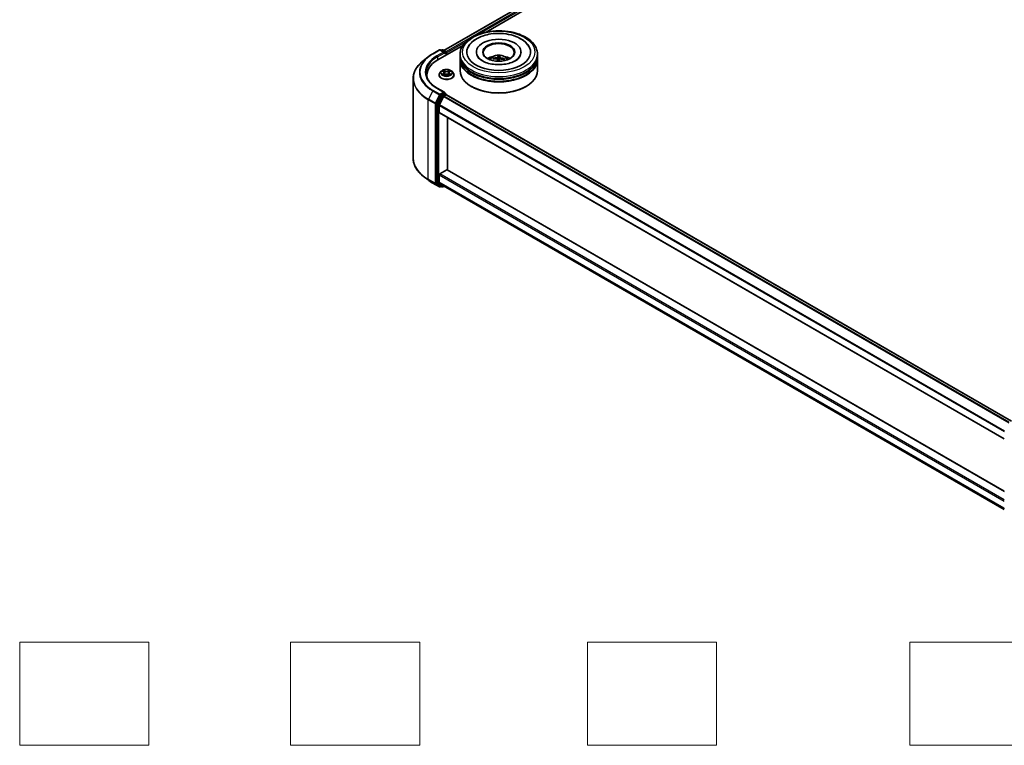
# Model space of a CAD drawing. Units: millimetres. Extents: x 0 to 9248, y 0 to 1967.
# Drawn here: x 157 to 348, y 272 to 413 of the extents above; entities that cross this region are included whole.
import ezdxf

# ---------------------------------------------------------------- set-up
doc = ezdxf.new("R2010")
doc.units = ezdxf.units.MM
for name, color, linetype, lineweight in [('Sketch Geometry (ISO)', 7, 'Continuous', 18), ('Visible (ISO)', 7, 'Continuous', 35), ('Visible Narrow (ISO)', 7, 'Continuous', 25)]:
    doc.layers.add(name, color=color, linetype=linetype, lineweight=lineweight)

msp = doc.modelspace()

# ---------------------------------------------------------------- linework, layer by layer
at = {"layer": 'Sketch Geometry (ISO)'}
for p, q in [((157.3502, 272.0468), (157.3502, 292.0468)), ((157.3502, 292.0468), (182.3502, 292.0468)), ((182.3502, 292.0468), (182.3502, 272.0468)), ((209.8502, 272.0468), (209.8502, 292.0468)), ((209.8502, 292.0468), (234.8502, 292.0468)), ((234.8502, 292.0468), (234.8502, 272.0468)), ((267.3502, 272.0468), (267.3502, 292.0468)), ((267.3502, 292.0468), (292.3502, 292.0468)), ((292.3502, 292.0468), (292.3502, 272.0468)), ((329.8502, 292.0468), (354.8502, 292.0468)), ((329.8502, 272.0468), (329.8502, 292.0468)), ((182.3502, 272.0468), (157.3502, 272.0468)), ((234.8502, 272.0468), (209.8502, 272.0468)), ((292.3502, 272.0468), (267.3502, 272.0468)), ((354.8502, 272.0468), (329.8502, 272.0468))]:
    msp.add_line(p, q, dxfattribs=at)
at = {"layer": 'Visible (ISO)'}
for p, q in [((239.5356, 406.7102), (373.8462, 484.2545)), ((247.702, 410.2886), (374.4971, 483.4938)), ((237.3746, 406.0749), (238.6828, 406.8302)), ((238.3899, 404.9123), (243.1874, 407.6821)), ((239.6359, 406.3665), (238.8328, 406.8302)), ((239.1781, 406.83), (239.0056, 406.7304)), ((239.3281, 406.83), (239.9145, 406.4914)), ((239.9895, 405.8358), (239.9895, 406.3615)), ((245.8382, 406.4024), (245.8382, 406.3044)), ((254.4882, 406.4024), (254.4882, 406.3044)), ((236.4813, 405.472), (235.5358, 404.7236)), ((240.0516, 405.8716), (240.0516, 406.2799)), ((242.6632, 405.5859), (242.6632, 405.9941)), ((242.6632, 405.0551), (242.6632, 405.4634)), ((242.6632, 402.8098), (242.6632, 404.9327)), ((249.2139, 405.0688), (249.1559, 405.1739)), ((249.9345, 405.0198), (249.9779, 404.6158)), ((250.126, 405.6308), (250.1329, 404.9976)), ((250.3481, 405.0289), (250.4078, 405.6143)), ((251.1991, 405.0542), (251.1335, 404.9457)), ((257.6632, 405.5859), (257.6632, 405.9941)), ((257.6632, 405.0551), (257.6632, 405.4634)), ((257.6632, 402.8098), (257.6632, 404.9327)), ((239.0262, 402.6708), (238.7782, 402.3941)), ((239.2697, 402.7008), (239.482, 402.5739)), ((240.6212, 402.5739), (240.8336, 402.7008)), ((241.077, 402.6708), (241.325, 402.3941)), ((233.5871, 401.2549), (233.5871, 385.8302)), ((236.2371, 401.9116), (236.2371, 401.5569)), ((238.6016, 401.9525), (238.6016, 401.9691)), ((239.5216, 401.9434), (239.7428, 402.0667)), ((239.6131, 402.399), (239.6541, 402.0173)), ((240.3605, 402.0667), (240.5816, 401.9434)), ((240.4901, 402.399), (240.4491, 402.0173)), ((241.5016, 401.9525), (241.5016, 401.9691)), ((239.6359, 398.6098), (238.2528, 399.4083)), ((244.9306, 399.7071), (244.8599, 399.7479)), ((255.3958, 399.7071), (255.4665, 399.7479)), ((238.9241, 398.0323), (238.1316, 396.4767)), ((239.4895, 397.7871), (238.662, 396.1628)), ((239.592, 398.4619), (239.0056, 398.1234)), ((239.571, 397.8782), (239.9455, 398.0945)), ((239.6623, 398.472), (239.9145, 398.3265)), ((239.9895, 398.1966), (239.9895, 398.1089)), ((240.0205, 398.1019), (349.5117, 334.8872)), ((238.1071, 396.3841), (238.1071, 381.1071)), ((238.6374, 394.6856), (238.6374, 396.0702)), ((238.6685, 394.617), (348.1243, 331.4226)), ((240.2284, 383.5708), (240.2284, 393.7163)), ((238.7435, 382.7852), (240.1223, 383.5813)), ((348.1243, 321.277), (240.1973, 383.5887)), ((236.4813, 381.613), (235.5358, 382.3615)), ((238.6374, 381.217), (238.6374, 382.6015)), ((237.3746, 381.0102), (238.6828, 380.2549)), ((238.1316, 381.0429), (238.9241, 380.4024)), ((238.662, 381.1527), (239.4895, 380.4839)), ((239.0056, 380.3547), (238.8328, 380.2549)), ((239.1781, 380.2551), (238.9306, 380.398)), ((239.3281, 380.2551), (239.6063, 380.4157)), ((239.496, 380.4794), (348.1243, 317.7628))]:
    msp.add_line(p, q, dxfattribs=at)
for centre, start, end in [((238.7578, 406.7003), 60, 120), ((239.2531, 406.7001), 60, 120), ((239.8395, 406.3615), 0, 60), ((239.8395, 398.1966), 0, 60), ((238.7578, 380.3848), 240, 300), ((239.2531, 380.385), 240, 300)]:
    msp.add_arc(centre, 0.15, start, end, dxfattribs=at)
for centre, major_axis, ratio, start_param, end_param in [((250.1632, 406.4024), (6.175, 0), 0.57735027, 2.28770637, 7.13707159), ((250.1632, 406.4024), (4.325, 0), 0.57735027, 5.47106557, 10.23689769), ((239.4859, 406.2799), (0.2121, 0), 0.57735027, 0, 1.57079633), ((239.9455, 406.3411), (0.075, -0.1299), 0.57735027, 0.78539816, 2.27482892), ((250.1632, 406.3207), (-3, 0), 0.57735027, 2.37272528, 7.05205268), ((243.5871, 401.9116), (-7.35, 0), 0.57735027, 5.49778714, 6.39521013), ((239.592, 406.2186), (-0.075, -0.1299), 0.57735027, 0.78539816, 2.35619449), ((250.1632, 405.4634), (7.5, 0), 0.57735027, 3.12745005, 6.29732791), ((250.1632, 404.9327), (7.5, 0), 0.57735027, 3.12745005, 6.29732791), ((250.1632, 405.5859), (-7.5, 0), 0.57735027, 0, 3.14159265), ((250.1632, 405.0551), (-7.5, 0), 0.57735027, 0, 3.14159265), ((250.1632, 403.9529), (-3, 0), 0.57735027, 5.07628371, 5.53058844), ((250.1738, 402.6097), (3.1621, -0.7475), 0.75364577, 1.86561428, 2.10459857), ((250.1597, 402.5295), (-3.2335, 0.3193), 0.8626963, 4.89814402, 5.13712831), ((250.2331, 402.5678), (0.1386, -3.2463), 0.09089464, 3.85807885, 4.02487408), ((250.2323, 402.5637), (0.0532, 3.2488), 0.17378036, 0.26613563, 0.50511992), ((250.1632, 404.5646), (0.7507, 0), 0.57735027, 1.35822406, 1.61120793), ((250.0941, 402.5759), (0.5163, 3.208), 0.07314158, 0.73313001, 0.89459916), ((250.0934, 402.5718), (0.3245, 3.233), 0.00974414, 5.77114297, 6.01012727), ((250.1667, 402.6101), (3.2397, -0.2494), 0.76205751, 1.28962756, 1.52861185), ((250.1526, 402.5299), (-3.1087, 0.9452), 0.85428455, 4.60901533, 4.84799963), ((250.1632, 403.9529), (-3, 0), 0.57735027, 3.89418952, 4.34849425), ((250.1632, 402.8098), (7.5, 0), 0.57735027, 3.14159265, 6.28318531), ((250.1632, 405.4634), (-7.4, 0), 0.57735027, 0.47828403, 2.66330862), ((250.1632, 404.9327), (-7.4, 0), 0.57735027, 0.47828403, 2.66330862), ((243.5871, 401.0951), (-7.5, 0), 0.57735027, 6.08255579, 6.13021947), ((250.1632, 402.7281), (7.4, 0), 0.57735027, 3.92699082, 5.49778714), ((239.0056, 398.0009), (0.075, 0.1299), 0.57735027, 0.78539816, 1.66145621), ((239.4859, 398.5232), (0.2121, 0), 0.57735027, 0, 1.57079633), ((239.571, 397.7558), (-0.075, -0.1299), 0.57735027, 3.92699082, 4.80304887), ((239.592, 398.5844), (0.075, -0.1299), 0.57735027, 0.15954809, 0.78539816), ((239.9455, 397.972), (0.075, 0.1299), 0.57735027, 0, 0.78539816), ((238.2131, 396.4453), (0.075, 0.1299), 0.57735027, 1.66145621, 2.35619449), ((238.7435, 396.1314), (-0.075, -0.1299), 0.57735027, 4.80304887, 5.49778714), ((238.7435, 394.7469), (-0.075, -0.1299), 0.57735027, 5.49778714, 6.28318531), ((240.1223, 383.4588), (0.075, 0.1299), 0.57735027, 0, 0.78539816), ((238.7435, 382.6627), (-0.075, -0.1299), 0.57735027, 3.92699082, 5.49778714), ((238.2131, 381.1684), (-0.075, -0.1299), 0.57735027, 5.49778714, 6.19252542), ((238.7435, 381.2782), (-0.075, -0.1299), 0.57735027, 5.49778714, 6.19252542), ((239.0056, 380.5279), (-0.075, -0.1299), 0.57735027, 6.19252542, 6.28318531), ((239.571, 380.6093), (-0.075, -0.1299), 0.57735027, 6.19252542, 6.28318531)]:
    msp.add_ellipse(centre, major_axis=major_axis, ratio=ratio, start_param=start_param, end_param=end_param, dxfattribs=at)
msp.add_ellipse((250.1632, 406.4024), major_axis=(3.1, 0), ratio=0.57735027, dxfattribs=at)
for points, knots in [([(242.6632, 405.9941), (242.6632, 406.458), (242.7794, 406.9203), (243.2286, 407.81), (243.5737, 408.2337), (244.4735, 409.0149), (245.0432, 409.3655), (246.3372, 409.9414), (247.0635, 410.165), (248.5913, 410.4626), (249.3921, 410.5374), (250.9909, 410.5337), (251.7887, 410.4556), (253.307, 410.1528), (254.0271, 409.9278), (255.3206, 409.3456), (255.8934, 408.9879), (256.8208, 408.166), (257.1788, 407.7019), (257.5729, 406.8127), (257.6632, 406.4039), (257.6632, 405.9941)], [5.49778714, 5.49778714, 5.49778714, 5.49778714, 5.78139221, 5.78139221, 6.08459158, 6.08459158, 6.41185391, 6.41185391, 6.74313191, 6.74313191, 7.07260039, 7.07260039, 7.40121853, 7.40121853, 7.73072324, 7.73072324, 8.06201837, 8.06201837, 8.38889414, 8.38889414, 8.6393798, 8.6393798, 8.6393798, 8.6393798]), ([(244.2545, 407.3399), (244.3341, 407.4914), (244.426, 407.6367), (244.816, 408.1654), (245.1846, 408.5024), (246.0864, 409.1129), (246.6364, 409.3734), (247.6757, 409.7184), (248.1449, 409.8305), (248.6276, 409.9064)], [5.27312334, 5.27312334, 5.27312334, 5.27312334, 5.38103306, 5.38103306, 5.68453346, 5.68453346, 6.02748757, 6.02748757, 6.28318531, 6.28318531, 6.28318531, 6.28318531]), ([(248.6276, 409.9064), (249.2762, 410.0085), (249.949, 410.045), (251.2781, 409.9853), (251.9342, 409.8898), (253.1772, 409.5694), (253.7635, 409.3438), (254.8082, 408.7646), (255.2676, 408.4102), (255.8013, 407.7866), (255.9508, 407.5705), (256.072, 407.3399)], [0, 0, 0, 0, 0.34356971, 0.34356971, 0.6858929, 0.6858929, 1.03126106, 1.03126106, 1.37789472, 1.37789472, 1.54211152, 1.54211152, 1.54211152, 1.54211152]), ([(235.5358, 404.7236), (235.2869, 404.5265), (235.059, 404.32), (234.649, 403.8909), (234.4668, 403.6683), (234.1516, 403.2101), (234.0185, 402.9745), (233.8042, 402.4941), (233.723, 402.2492), (233.6145, 401.7545), (233.5871, 401.5047), (233.5871, 401.2549)], [3.296853571, 3.296853571, 3.296853571, 3.296853571, 3.42288102, 3.42288102, 3.548908469, 3.548908469, 3.674935919, 3.674935919, 3.800963368, 3.800963368, 3.926990817, 3.926990817, 3.926990817, 3.926990817]), ([(236.4813, 405.472), (236.5355, 405.5149), (236.5908, 405.5573), (236.7036, 405.641), (236.761, 405.6823), (236.8782, 405.7639), (236.9378, 405.8041), (237.0591, 405.8835), (237.1208, 405.9226), (237.2462, 405.9996), (237.3099, 406.0376), (237.3746, 406.0749)], [2.986331736, 2.986331736, 2.986331736, 2.986331736, 3.01738392, 3.01738392, 3.048436103, 3.048436103, 3.079488287, 3.079488287, 3.11054047, 3.11054047, 3.141592654, 3.141592654, 3.141592654, 3.141592654]), ([(254.3018, 405.5791), (254.2708, 405.5202), (254.2321, 405.4584), (254.0544, 405.2196), (253.8555, 405.0289), (253.3404, 404.6827), (253.0355, 404.5261), (252.3328, 404.2601), (251.9335, 404.1517), (251.0791, 404.0025), (250.623, 403.9632), (249.7069, 403.9628), (249.2471, 404.0023), (248.3803, 404.1541), (247.9731, 404.2659), (247.26, 404.54), (246.9524, 404.7013), (246.4631, 405.0388), (246.2798, 405.2141), (246.1016, 405.4469), (246.0585, 405.5147), (246.0247, 405.5791)], [2.13153068, 2.13153068, 2.13153068, 2.13153068, 2.24272393, 2.24272393, 2.54652555, 2.54652555, 2.82729225, 2.82729225, 3.11395068, 3.11395068, 3.40687346, 3.40687346, 3.70209298, 3.70209298, 3.99500318, 3.99500318, 4.28147489, 4.28147489, 4.56220192, 4.56220192, 4.68370418, 4.68370418, 4.68370418, 4.68370418]), ([(248.3739, 404.9408), (248.4296, 405.037), (248.4952, 405.1223), (248.6859, 405.3241), (248.8204, 405.4229), (249.1396, 405.6031), (249.3293, 405.6734), (249.7308, 405.7711), (249.9435, 405.7955), (250.3666, 405.7966), (250.5769, 405.7737), (250.9868, 405.6777), (251.1865, 405.6045), (251.5505, 405.3967), (251.7182, 405.2648), (251.8905, 405.0401), (251.923, 404.992), (251.9526, 404.9408)], [4.93385738, 4.93385738, 4.93385738, 4.93385738, 5.11070226, 5.11070226, 5.40805966, 5.40805966, 5.78331961, 5.78331961, 6.1777445, 6.1777445, 6.56758086, 6.56758086, 6.96184866, 6.96184866, 7.33615454, 7.33615454, 7.43023362, 7.43023362, 7.43023362, 7.43023362]), ([(249.0782, 405.2028), (249.085, 405.2046), (249.0931, 405.2056), (249.1078, 405.2052), (249.117, 405.2033), (249.1314, 405.1978), (249.1391, 405.1931), (249.1488, 405.1843), (249.153, 405.179), (249.1559, 405.1739)], [0.0145600729, 0.0145600729, 0.0145600729, 0.0145600729, 0.0187226824, 0.0187226824, 0.0234298311, 0.0234298311, 0.0280690561, 0.0280690561, 0.0318102328, 0.0318102328, 0.0318102328, 0.0318102328]), ([(249.7941, 405.1072), (249.8145, 405.107), (249.8358, 405.1042), (249.8735, 405.0927), (249.89, 405.0842), (249.9147, 405.0645), (249.9245, 405.0521), (249.9338, 405.0285), (249.9354, 405.018), (249.9348, 405.0076)], [0, 0, 0, 0, 0.0124997785, 0.0124997785, 0.0249995571, 0.0249995571, 0.0375236714, 0.0375236714, 0.0466766062, 0.0466766062, 0.0466766062, 0.0466766062]), ([(250.0057, 405.4113), (250.0024, 405.4012), (249.9948, 405.3905), (249.9717, 405.3706), (249.9563, 405.3615), (249.9227, 405.3469), (249.9023, 405.3406), (249.8652, 405.3331), (249.8489, 405.331), (249.8333, 405.33)], [0, 0, 0, 0, 0.0124997785, 0.0124997785, 0.0249995571, 0.0249995571, 0.0375236714, 0.0375236714, 0.0466766062, 0.0466766062, 0.0466766062, 0.0466766062]), ([(250.126, 405.6308), (250.126, 405.6373), (250.1261, 405.6445), (250.1268, 405.6583), (250.1275, 405.6669), (250.1291, 405.68), (250.1304, 405.6868), (250.1326, 405.6952), (250.134, 405.6986), (250.1352, 405.7006)], [0.0427285001, 0.0427285001, 0.0427285001, 0.0427285001, 0.0464696768, 0.0464696768, 0.0511089018, 0.0511089018, 0.0558160505, 0.0558160505, 0.05997866, 0.05997866, 0.05997866, 0.05997866]), ([(250.3207, 404.985), (250.3241, 404.9986), (250.3317, 405.0123), (250.3547, 405.036), (250.3702, 405.0459), (250.4038, 405.0599), (250.4242, 405.0649), (250.4613, 405.0682), (250.4776, 405.0679), (250.4932, 405.0662)], [0, 0, 0, 0, 0.0124997785, 0.0124997785, 0.0249995571, 0.0249995571, 0.0375236714, 0.0375236714, 0.0466766062, 0.0466766062, 0.0466766062, 0.0466766062]), ([(250.5324, 405.2891), (250.5119, 405.2928), (250.4907, 405.2987), (250.453, 405.3139), (250.4365, 405.3232), (250.4118, 405.3423), (250.402, 405.3534), (250.3927, 405.3727), (250.3911, 405.381), (250.3917, 405.3886)], [0, 0, 0, 0, 0.0124997785, 0.0124997785, 0.0249995571, 0.0249995571, 0.0375236714, 0.0375236714, 0.0466766062, 0.0466766062, 0.0466766062, 0.0466766062]), ([(250.4144, 405.6842), (250.4142, 405.6822), (250.4139, 405.6787), (250.4132, 405.6702), (250.4126, 405.6634), (250.4114, 405.6503), (250.4105, 405.6416), (250.4092, 405.6279), (250.4084, 405.6207), (250.4078, 405.6143)], [0.0145600729, 0.0145600729, 0.0145600729, 0.0145600729, 0.0187226824, 0.0187226824, 0.0234298311, 0.0234298311, 0.0280690561, 0.0280690561, 0.0318102328, 0.0318102328, 0.0318102328, 0.0318102328]), ([(251.1991, 405.0542), (251.2021, 405.059), (251.2063, 405.0637), (251.2162, 405.0714), (251.2239, 405.0752), (251.2382, 405.0791), (251.2473, 405.0798), (251.262, 405.0785), (251.2699, 405.0766), (251.2766, 405.074)], [0.0427285001, 0.0427285001, 0.0427285001, 0.0427285001, 0.0464696768, 0.0464696768, 0.0511089018, 0.0511089018, 0.0558160505, 0.0558160505, 0.05997866, 0.05997866, 0.05997866, 0.05997866]), ([(241.077, 402.6708), (241.0156, 402.7392), (240.9377, 402.7993), (240.7539, 402.9026), (240.6468, 402.9452), (240.4169, 403.0073), (240.2942, 403.0269), (240.0456, 403.042), (239.9196, 403.0376), (239.6759, 403.0052), (239.5582, 402.9771), (239.3419, 402.8991), (239.2434, 402.849), (239.1095, 402.7531), (239.0646, 402.7136), (239.0262, 402.6708)], [4.40455743, 4.40455743, 4.40455743, 4.40455743, 4.72557036, 4.72557036, 5.05999896, 5.05999896, 5.39307641, 5.39307641, 5.72438985, 5.72438985, 6.05612576, 6.05612576, 6.39010372, 6.39010372, 6.59101686, 6.59101686, 6.59101686, 6.59101686]), ([(239.6131, 402.399), (239.6117, 402.4126), (239.6085, 402.4261), (239.5992, 402.4524), (239.5929, 402.4652), (239.5776, 402.4899), (239.5685, 402.5017), (239.5478, 402.5244), (239.5362, 402.5351), (239.5108, 402.5554), (239.4969, 402.565), (239.482, 402.5739)], [3.988894173, 3.988894173, 3.988894173, 3.988894173, 4.130102476, 4.130102476, 4.271310779, 4.271310779, 4.412519082, 4.412519082, 4.553727385, 4.553727385, 4.694935688, 4.694935688, 4.694935688, 4.694935688]), ([(240.6212, 402.5739), (240.6063, 402.565), (240.5925, 402.5554), (240.567, 402.5351), (240.5554, 402.5244), (240.5347, 402.5017), (240.5256, 402.4899), (240.5103, 402.4652), (240.5041, 402.4524), (240.4947, 402.4261), (240.4916, 402.4126), (240.4901, 402.399)], [0.017453293, 0.017453293, 0.017453293, 0.017453293, 0.158661596, 0.158661596, 0.299869899, 0.299869899, 0.441078202, 0.441078202, 0.582286505, 0.582286505, 0.723494808, 0.723494808, 0.723494808, 0.723494808]), ([(238.2528, 399.4083), (237.9754, 399.5685), (237.7206, 399.7408), (237.2623, 400.105), (237.0589, 400.2968), (236.7079, 400.6945), (236.5605, 400.9003), (236.3241, 401.3202), (236.2352, 401.5344), (236.1168, 401.9662), (236.0871, 402.1839), (236.0871, 402.4015)], [1.570796327, 1.570796327, 1.570796327, 1.570796327, 1.727875959, 1.727875959, 1.884955592, 1.884955592, 2.042035225, 2.042035225, 2.199114858, 2.199114858, 2.35619449, 2.35619449, 2.35619449, 2.35619449]), ([(238.7782, 402.3941), (238.7558, 402.3691), (238.7354, 402.3434), (238.6984, 402.2902), (238.6819, 402.2629), (238.6533, 402.2068), (238.6411, 402.1781), (238.6215, 402.1196), (238.6141, 402.0898), (238.6041, 402.0297), (238.6016, 401.9994), (238.6016, 401.9691)], [0.307831551, 0.307831551, 0.307831551, 0.307831551, 0.403344874, 0.403344874, 0.498858196, 0.498858196, 0.594371519, 0.594371519, 0.689884841, 0.689884841, 0.785398163, 0.785398163, 0.785398163, 0.785398163]), ([(238.6016, 401.9525), (238.6016, 401.8631), (238.6252, 401.7739), (238.7166, 401.603), (238.7861, 401.5217), (238.9654, 401.3742), (239.0768, 401.3087), (239.3288, 401.2017), (239.4694, 401.1604), (239.7652, 401.106), (239.9202, 401.0928), (240.2294, 401.0957), (240.3834, 401.1118), (240.6756, 401.1715), (240.8136, 401.2153), (241.0601, 401.327), (241.1684, 401.395), (241.3433, 401.5492), (241.41, 401.6355), (241.4845, 401.8001), (241.5016, 401.8762), (241.5016, 401.9525)], [0.78539816, 0.78539816, 0.78539816, 0.78539816, 1.08510874, 1.08510874, 1.39751972, 1.39751972, 1.72201276, 1.72201276, 2.0477407, 2.0477407, 2.37249118, 2.37249118, 2.69684603, 2.69684603, 3.02168013, 3.02168013, 3.34747752, 3.34747752, 3.67139258, 3.67139258, 3.92699082, 3.92699082, 3.92699082, 3.92699082]), ([(239.3658, 402.0501), (239.3748, 402.0426), (239.3846, 402.0351), (239.4056, 402.02), (239.4168, 402.0125), (239.4406, 401.9977), (239.4533, 401.9904), (239.4798, 401.976), (239.4937, 401.969), (239.5167, 401.9582), (239.5254, 401.9543), (239.5343, 401.9505)], [1.393308822, 1.393308822, 1.393308822, 1.393308822, 1.463458759, 1.463458759, 1.533608695, 1.533608695, 1.603758631, 1.603758631, 1.673908568, 1.673908568, 1.71478324, 1.71478324, 1.71478324, 1.71478324]), ([(240.3605, 402.0667), (240.3271, 402.0853), (240.2892, 402.1007), (240.2076, 402.1241), (240.1639, 402.1321), (240.0745, 402.1401), (240.0288, 402.1401), (239.9393, 402.1321), (239.8956, 402.1241), (239.814, 402.1007), (239.7761, 402.0853), (239.7428, 402.0667)], [4.72984227, 4.72984227, 4.72984227, 4.72984227, 5.03702022, 5.03702022, 5.34419817, 5.34419817, 5.65137612, 5.65137612, 5.95855407, 5.95855407, 6.26573201, 6.26573201, 6.26573201, 6.26573201]), ([(240.5689, 401.9505), (240.5778, 401.9543), (240.5865, 401.9582), (240.6095, 401.969), (240.6234, 401.976), (240.65, 401.9904), (240.6626, 401.9977), (240.6864, 402.0125), (240.6976, 402.02), (240.7186, 402.0351), (240.7284, 402.0426), (240.7375, 402.0501)], [2.99760574, 2.99760574, 2.99760574, 2.99760574, 3.038480413, 3.038480413, 3.108630349, 3.108630349, 3.178780285, 3.178780285, 3.248930222, 3.248930222, 3.319080158, 3.319080158, 3.319080158, 3.319080158]), ([(241.5016, 401.9691), (241.5016, 401.9994), (241.4991, 402.0297), (241.4891, 402.0898), (241.4817, 402.1196), (241.4621, 402.1781), (241.4499, 402.2068), (241.4213, 402.2629), (241.4048, 402.2902), (241.3679, 402.3434), (241.3474, 402.3691), (241.325, 402.3941)], [3.926990817, 3.926990817, 3.926990817, 3.926990817, 4.022504139, 4.022504139, 4.118017462, 4.118017462, 4.213530784, 4.213530784, 4.309044107, 4.309044107, 4.404557429, 4.404557429, 4.404557429, 4.404557429]), ([(239.592, 398.4619), (239.6054, 398.4697), (239.6198, 398.4747), (239.6451, 398.4777), (239.6559, 398.4758), (239.6623, 398.472)], [0.1851472285, 0.1851472285, 0.1851472285, 0.1851472285, 0.1965284229, 0.1965284229, 0.2079096173, 0.2079096173, 0.2079096173, 0.2079096173]), ([(235.5358, 382.3615), (235.2869, 382.5585), (235.059, 382.765), (234.649, 383.1942), (234.4668, 383.4168), (234.1516, 383.875), (234.0185, 384.1106), (233.8042, 384.591), (233.723, 384.8359), (233.6145, 385.3305), (233.5871, 385.5803), (233.5871, 385.8302)], [1.726057244, 1.726057244, 1.726057244, 1.726057244, 1.852084693, 1.852084693, 1.978112143, 1.978112143, 2.104139592, 2.104139592, 2.230167041, 2.230167041, 2.35619449, 2.35619449, 2.35619449, 2.35619449]), ([(236.4813, 381.613), (236.5355, 381.5701), (236.5908, 381.5278), (236.7036, 381.4441), (236.761, 381.4027), (236.8782, 381.3212), (236.9378, 381.2809), (237.0591, 381.2016), (237.1208, 381.1625), (237.2462, 381.0855), (237.3099, 381.0475), (237.3746, 381.0102)], [4.557128063, 4.557128063, 4.557128063, 4.557128063, 4.588180247, 4.588180247, 4.61923243, 4.61923243, 4.650284613, 4.650284613, 4.681336797, 4.681336797, 4.71238898, 4.71238898, 4.71238898, 4.71238898])]:
    msp.add_open_spline(points, degree=3, knots=knots, dxfattribs=at)
msp.add_rational_spline([(250.1329, 404.9976), (250.1056, 404.7391), (250.0918, 404.613)], [1, 1.42479695433, 1.78770518361], degree=2, dxfattribs=at)
at = {"layer": 'Visible Narrow (ISO)'}
for p, q in [((239.5795, 406.6848), (373.9212, 484.247)), ((374.2958, 484.0308), (239.948, 406.465)), ((246.3456, 409.9137), (374.4019, 483.8471)), ((240.0516, 406.2799), (243.8637, 408.4808)), ((237.4496, 406.0675), (238.7578, 406.8228)), ((239.4859, 406.4024), (238.1778, 405.6471)), ((238.7578, 406.8228), (239.4859, 406.4024)), ((239.0495, 406.7051), (239.2531, 406.8226)), ((239.2531, 406.8226), (239.8395, 406.484)), ((239.8395, 406.484), (239.6359, 406.3665)), ((238.2838, 405.4634), (239.6981, 406.2799)), ((238.2838, 405.4634), (238.2838, 404.8497)), ((239.592, 406.0962), (239.9455, 406.3003)), ((239.9455, 406.3003), (239.9455, 405.8104)), ((249.8333, 405.33), (249.8321, 405.1038)), ((249.9348, 405.0076), (249.9766, 404.6158)), ((250.0057, 405.4113), (250.0895, 404.6131)), ((250.3917, 405.3886), (250.3536, 405.0335)), ((250.5324, 405.2891), (250.5289, 405.0622)), ((239.1984, 402.7347), (239.4692, 402.5728)), ((239.7549, 402.7378), (239.4745, 402.8941)), ((239.5613, 402.8071), (239.7376, 402.7088)), ((239.7376, 402.7088), (239.7124, 402.3547)), ((240.6287, 402.8941), (240.3483, 402.7378)), ((240.3656, 402.7088), (240.5419, 402.8071)), ((240.3656, 402.7088), (240.3908, 402.3547)), ((240.634, 402.5728), (240.9048, 402.7347)), ((239.4692, 402.2302), (239.1984, 402.0683)), ((239.3169, 402.0998), (239.4871, 402.2016)), ((239.4745, 401.9089), (239.7549, 402.0653)), ((239.4871, 402.2016), (239.5047, 401.9639)), ((240.3483, 402.0653), (240.6287, 401.9089)), ((240.6161, 402.2016), (240.5985, 401.9639)), ((240.6161, 402.2016), (240.7863, 402.0998)), ((240.9048, 402.0683), (240.634, 402.2302)), ((237.3682, 398.8894), (236.5407, 397.265)), ((237.3682, 398.8894), (238.6763, 398.1341)), ((238.7578, 398.2253), (237.4496, 398.9805)), ((238.1778, 399.4009), (239.4859, 398.6456)), ((236.5161, 397.1724), (237.8242, 396.4172)), ((236.5161, 381.7477), (236.5161, 397.1724)), ((237.8488, 396.5098), (236.5407, 397.265)), ((238.6763, 398.1341), (237.8488, 396.5098)), ((238.0364, 396.4172), (238.8638, 398.0415)), ((239.1716, 397.8894), (238.3791, 396.3338)), ((238.5667, 396.2412), (239.3591, 397.7968)), ((239.4859, 398.6456), (238.7578, 398.2253)), ((238.8638, 398.0415), (239.0056, 398.1234)), ((238.9241, 398.0323), (239.1716, 397.8894)), ((239.2531, 397.9805), (239.0056, 398.1234)), ((239.8395, 398.319), (239.2531, 397.9805)), ((239.3591, 397.7968), (239.9455, 398.1353)), ((239.4895, 397.7871), (348.9749, 334.5757)), ((349.0932, 334.6455), (239.571, 397.8782)), ((239.592, 398.4619), (239.8395, 398.319)), ((239.9455, 398.1353), (239.9455, 398.0945)), ((239.9455, 398.0945), (349.4678, 334.8618)), ((237.8242, 396.4172), (237.8242, 380.9924)), ((238.0364, 380.9924), (238.0364, 396.4172)), ((238.1071, 396.3841), (238.3546, 396.2412)), ((238.3791, 396.3338), (238.1316, 396.4767)), ((238.3546, 396.2412), (238.3546, 380.9643)), ((238.5667, 380.9643), (238.5667, 396.2412)), ((238.6374, 396.0702), (348.1243, 332.8579)), ((348.1354, 332.9582), (238.662, 396.1628)), ((348.1243, 331.4733), (238.6374, 394.6856)), ((240.1223, 383.5813), (348.1243, 321.2263)), ((237.8242, 380.9924), (236.5161, 381.7477)), ((236.5407, 381.6835), (237.8488, 380.9282)), ((237.3682, 381.0146), (236.5407, 381.6835)), ((238.6374, 382.6015), (348.1243, 319.3892)), ((348.1243, 319.6341), (238.7435, 382.7852)), ((238.6763, 380.2594), (237.3682, 381.0146)), ((237.8488, 380.9282), (238.6763, 380.2594)), ((238.8638, 380.3236), (238.0364, 380.9924)), ((238.3546, 380.9643), (238.1071, 381.1071)), ((238.1316, 381.0429), (238.3791, 380.9)), ((238.3791, 380.9), (239.1716, 380.2595)), ((239.3591, 380.3237), (238.5667, 380.9643)), ((348.1243, 318.0047), (238.6374, 381.217)), ((238.662, 381.1527), (348.1243, 317.9546)), ((238.9616, 380.38), (238.8638, 380.3236)), ((239.1716, 380.2595), (238.9241, 380.4024)), ((239.5624, 380.4411), (239.3591, 380.3237)), ((348.1243, 317.7635), (239.4895, 380.4839))]:
    msp.add_line(p, q, dxfattribs=at)
for centre, major_axis in [((250.1632, 406.4024), (-7, 0)), ((240.0516, 402.4015), (-1.0707, 0))]:
    msp.add_ellipse(centre, major_axis=major_axis, ratio=0.57735027, dxfattribs=at)
for centre, major_axis, ratio, start_param, end_param in [((238.7578, 406.7003), (-0.075, 0.1299), 0.57735027, 5.49778714, 6.28318531), ((238.7578, 406.7003), (0.075, 0.1299), 0.57735027, 0, 0.78539816), ((239.2531, 406.7001), (-0.075, 0.1299), 0.57735027, 5.49778714, 6.28318531), ((239.2531, 406.7001), (0.075, 0.1299), 0.57735027, 0, 0.78539816), ((239.8395, 406.3615), (0.075, 0.1299), 0.57735027, 0, 0.78539816), ((239.8395, 406.3615), (0.075, -0.1299), 0.57735027, 0.78539816, 2.35619449), ((239.8395, 406.3615), (0.15, 0), 0.57735027, 5.49778714, 6.28318531), ((243.5871, 401.3333), (-9.9652, 0), 0.57735027, 5.65304806, 7.06858347), ((243.5871, 402.4799), (-8.795, 0), 0.57735027, 5.65304806, 7.06858347), ((243.5871, 402.524), (-8.6797, 0), 0.57735027, 5.49778714, 7.06858347), ((243.5871, 402.524), (-7.65, 0), 0.57735027, 5.49778714, 7.06858347), ((243.5871, 402.4015), (-7.5, 0), 0.57735027, 5.49778714, 6.28318531), ((237.4496, 405.945), (-0.075, 0.1299), 0.57735027, 5.49778714, 6.28318531), ((238.1778, 405.5246), (-0.075, 0.1299), 0.57735027, 3.92699082, 5.49778714), ((250.1632, 405.9941), (-7.5, 0), 0.57735027, 0, 3.14159265), ((250.1632, 404.9041), (-1.5344, 0), 0.57735027, 3.07614718, 6.34863078), ((250.1632, 405.0578), (-1.1137, 0), 0.57735027, 6.05574283, 6.30834818), ((250.1632, 405.0327), (-1.0366, 0), 0.57735027, 6.0450211, 6.2452443), ((250.1632, 405.0327), (1.0366, 0), 0.57735027, 1.33263212, 1.60668093), ((250.1632, 405.0578), (-1.1137, 0), 0.57735027, 4.4849465, 4.73755186), ((250.1632, 405.0327), (1.0366, 0), 0.57735027, 6.11309983, 6.31906991), ((250.1632, 405.0578), (1.1137, 0), 0.57735027, 6.05574283, 6.30834818), ((240.0516, 402.3644), (-1.1546, 0), 0.57735027, 5.8056187, 9.90234457), ((240.0516, 402.4015), (-1.03, 0), 0.57735027, 5.30710262, 5.68847167), ((240.0516, 402.2881), (0.8061, 0), 0.57735027, 2.17629431, 2.42062218), ((239.4692, 402.5524), (0.0128, 0.0215), 0.58733849, 0, 0.79427846), ((239.162, 402.4015), (0.4271, 0), 0.57735027, 5.51524044, 7.05113018), ((239.544, 402.7985), (-0.0204, -0.0144), 0.18497367, 1.04331702, 2.43849919), ((239.6056, 402.6692), (-0.0241, -0.0067), 0.22291783, 3.85158054, 5.20700366), ((239.7549, 402.7174), (-0.0122, -0.0218), 0.56718618, 3.91841516, 5.40194502), ((240.0516, 402.8965), (0.452, 0), 0.57735027, 3.94444411, 5.48033385), ((240.0516, 402.9151), (-0.4271, 0), 0.57735027, 0.80285146, 2.3387412), ((240.3483, 402.7174), (0.0122, -0.0218), 0.56718618, 0.88124028, 2.36477015), ((240.9412, 402.4015), (-0.4271, 0), 0.57735027, 5.51524044, 7.05113018), ((240.4977, 402.6692), (-0.0241, 0.0067), 0.22291783, 4.2177743, 5.57319742), ((240.0516, 402.2881), (0.8061, 0), 0.57735027, 0.72097047, 0.96529834), ((240.5592, 402.7985), (-0.0204, 0.0144), 0.18497367, 0.70309346, 2.09827563), ((240.634, 402.5524), (-0.0128, 0.0215), 0.58733849, 5.48890685, 6.28318531), ((240.0516, 402.4015), (-1.03, 0), 0.57735027, 3.7363063, 4.11767534), ((243.5871, 401.2549), (-10, 0), 0.57735027, 0, 0.78539816), ((240.0516, 402.0136), (-1.4338, 0), 0.57735027, 5.8056187, 9.90234457), ((240.0516, 401.9691), (-1.45, 0), 0.57735027, 0, 3.14159265), ((240.0516, 401.9525), (1.45, 0), 0.57735027, 3.14159265, 6.28318531), ((240.0516, 402.4015), (1.03, 0), 0.57735027, 3.7363063, 4.11767534), ((239.3348, 402.0916), (-0.0048, -0.0245), 0.77975364, 4.52690487, 5.92208704), ((239.4072, 402.0397), (-0.0212, -0.0132), 0.72973605, 5.16344533, 5.77548257), ((239.4692, 402.2098), (0.0128, -0.0215), 0.58733849, 0.86378433, 2.3473142), ((239.162, 402.3829), (0.452, 0), 0.57735027, 5.51524044, 6.34508866), ((239.6951, 402.3462), (-0.0241, -0.0067), 0.22288452, 3.85157383, 5.20261978), ((239.7549, 402.0449), (-0.0122, 0.0218), 0.56718618, 5.5063628, 6.28318531), ((240.0516, 401.8879), (0.4271, 0), 0.57735027, 0.80285146, 2.3387412), ((240.3483, 402.0449), (0.0122, 0.0218), 0.56718618, 0, 0.7768225), ((240.4081, 402.3462), (-0.0241, 0.0067), 0.22288452, 4.22215818, 5.57320413), ((240.9412, 402.3829), (-0.452, 0), 0.57735027, 6.22128195, 7.05113018), ((240.634, 402.2098), (-0.0128, -0.0215), 0.58733849, 3.93587111, 5.41940097), ((240.0516, 402.4015), (1.03, 0), 0.57735027, 5.30710262, 5.68847167), ((240.696, 402.0397), (-0.0212, 0.0132), 0.72973605, 3.64929539, 4.26133263), ((240.7684, 402.0916), (0.0048, -0.0245), 0.77975364, 0.36109827, 1.75628044), ((237.4496, 398.858), (-0.075, -0.1299), 0.57735027, 3.92699082, 4.80304887), ((238.1778, 399.2784), (0.075, 0.1299), 0.57735027, 0, 0.78539816), ((236.6221, 397.2337), (0.075, 0.1299), 0.57735027, 1.66145621, 2.35619449), ((238.7578, 398.1028), (-0.075, -0.1299), 0.57735027, 3.92699082, 4.80304887), ((238.7578, 398.1028), (-0.1337, 0.0681), 0.07392213, 0.95337534, 2.52417167), ((238.7578, 398.1028), (0.075, -0.1299), 0.57735027, 0.78539816, 2.35619449), ((239.2531, 397.858), (-0.075, -0.1299), 0.57735027, 3.92699082, 4.80304887), ((239.2531, 397.858), (-0.1337, 0.0681), 0.07392213, 0.95337534, 2.52417167), ((239.2531, 397.858), (0.075, -0.1299), 0.57735027, 0.78539816, 2.35619449), ((239.8395, 398.1966), (0.075, 0.1299), 0.57735027, 0, 0.78539816), ((239.8395, 398.1966), (0.075, -0.1299), 0.57735027, 0.78539816, 2.35619449), ((239.8395, 398.1966), (0.15, 0), 0.57735027, 5.49778714, 6.28318531), ((237.9303, 396.4784), (-0.075, -0.1299), 0.57735027, 4.80304887, 5.49778714), ((237.9303, 396.4784), (-0.15, 0), 0.57735027, 0.78539816, 2.35619449), ((237.9303, 396.4784), (0.1337, -0.0681), 0.07392213, 4.094968, 5.66576432), ((238.4606, 396.3024), (-0.075, -0.1299), 0.57735027, 4.80304887, 5.49778714), ((238.4606, 396.3024), (-0.15, 0), 0.57735027, 0.78539816, 2.35619449), ((238.4606, 396.3024), (0.1337, -0.0681), 0.07392213, 4.094968, 5.66576432), ((243.5871, 385.8302), (-10, 0), 0.57735027, 0, 0.78539816), ((243.5871, 385.7518), (9.9652, 0), 0.57735027, 3.7717299, 3.92699082), ((243.5871, 384.6051), (-8.795, 0), 0.57735027, 0.63013725, 0.78539816), ((236.6221, 381.8089), (-0.075, -0.1299), 0.57735027, 5.49778714, 6.19252542), ((237.4496, 381.1401), (-0.075, -0.1299), 0.57735027, 6.19252542, 6.28318531), ((237.9303, 381.0537), (0.15, 0), 0.57735027, 3.92699082, 5.49778714), ((237.9303, 381.0537), (-0.075, -0.1299), 0.57735027, 5.49778714, 6.19252542), ((237.9303, 381.0537), (-0.0943, -0.1167), 0.8131434, 0.12734403, 1.69814035), ((238.4606, 381.0255), (0.15, 0), 0.57735027, 3.92699082, 5.49778714), ((238.4606, 381.0255), (-0.075, -0.1299), 0.57735027, 5.49778714, 6.19252542), ((238.4606, 381.0255), (-0.0943, -0.1167), 0.8131434, 0.12734403, 1.69814035), ((238.7578, 380.3848), (-0.0943, -0.1167), 0.8131434, 0.12734403, 1.69814035), ((238.7578, 380.3848), (-0.075, -0.1299), 0.57735027, 6.19252542, 6.28318531), ((238.7578, 380.3848), (0.075, -0.1299), 0.57735027, 0, 0.78539816), ((239.2531, 380.385), (-0.0943, -0.1167), 0.8131434, 0.12734403, 1.69814035), ((239.2531, 380.385), (-0.075, -0.1299), 0.57735027, 6.19252542, 6.28318531), ((239.2531, 380.385), (0.075, -0.1299), 0.57735027, 0, 0.78539816)]:
    msp.add_ellipse(centre, major_axis=major_axis, ratio=ratio, start_param=start_param, end_param=end_param, dxfattribs=at)
for points, knots in [([(239.3181, 402.6719), (239.314, 402.6764), (239.3097, 402.6807), (239.2944, 402.6942), (239.2824, 402.7022), (239.2588, 402.715), (239.2473, 402.7201), (239.2233, 402.7286), (239.2108, 402.7321), (239.1984, 402.7347)], [0.0019082576, 0.0019082576, 0.0019082576, 0.0019082576, 0.0059340385, 0.0059340385, 0.0154285, 0.0154285, 0.0237449879, 0.0237449879, 0.0323943032, 0.0323943032, 0.0323943032, 0.0323943032]), ([(239.1984, 402.7347), (239.2097, 402.7305), (239.221, 402.7258), (239.2431, 402.7155), (239.2537, 402.7101), (239.2659, 402.703), (239.2678, 402.702), (239.2697, 402.7008)], [-0.0323943032, -0.0323943032, -0.0323943032, -0.0323943032, -0.0237449879, -0.0237449879, -0.0154285, -0.0154285, -0.013913302, -0.013913302, -0.013913302, -0.013913302]), ([(239.5613, 402.8071), (239.5532, 402.815), (239.5452, 402.8233), (239.5251, 402.8442), (239.5134, 402.8566), (239.4925, 402.8775), (239.4835, 402.8862), (239.4745, 402.8941)], [-0.0320559737, -0.0320559737, -0.0320559737, -0.0320559737, -0.0236501899, -0.0236501899, -0.0102009359, -0.0102009359, 0.0003383294, 0.0003383294, 0.0003383294, 0.0003383294]), ([(239.4745, 402.8941), (239.4801, 402.8854), (239.4856, 402.8754), (239.4991, 402.8505), (239.507, 402.8351), (239.5223, 402.8086), (239.5287, 402.7982), (239.5361, 402.788)], [-0.0003383294, -0.0003383294, -0.0003383294, -0.0003383294, 0.0102009359, 0.0102009359, 0.0236501899, 0.0236501899, 0.0320559737, 0.0320559737, 0.0320559737, 0.0320559737]), ([(239.5361, 402.788), (239.5487, 402.7706), (239.5599, 402.7517), (239.5792, 402.7122), (239.587, 402.6915), (239.5928, 402.6708)], [-0.0289828459, -0.0289828459, -0.0289828459, -0.0289828459, -0.0145850634, -0.0145850634, 0, 0, 0, 0]), ([(239.6229, 402.6778), (239.6165, 402.7006), (239.608, 402.7234), (239.5871, 402.767), (239.5749, 402.7878), (239.5613, 402.8071)], [0, 0, 0, 0, 0.0145850634, 0.0145850634, 0.0289828459, 0.0289828459, 0.0289828459, 0.0289828459]), ([(239.5928, 402.6708), (239.6077, 402.617), (239.6227, 402.5631), (239.6526, 402.4554), (239.6675, 402.4016), (239.6824, 402.3478)], [-0.0687798542, -0.0687798542, -0.0687798542, -0.0687798542, -0.0343899271, -0.0343899271, 0, 0, 0, 0]), ([(239.7124, 402.3547), (239.6975, 402.4086), (239.6825, 402.4624), (239.6527, 402.5701), (239.6378, 402.624), (239.6229, 402.6778)], [0, 0, 0, 0, 0.0343899271, 0.0343899271, 0.0687798542, 0.0687798542, 0.0687798542, 0.0687798542]), ([(240.4804, 402.6778), (240.4654, 402.624), (240.4505, 402.5701), (240.4207, 402.4624), (240.4057, 402.4086), (240.3908, 402.3547)], [0, 0, 0, 0, 0.0343899271, 0.0343899271, 0.0687798542, 0.0687798542, 0.0687798542, 0.0687798542]), ([(240.4208, 402.3478), (240.4357, 402.4016), (240.4507, 402.4554), (240.4805, 402.5631), (240.4955, 402.617), (240.5104, 402.6708)], [-0.0687798542, -0.0687798542, -0.0687798542, -0.0687798542, -0.0343899271, -0.0343899271, 0, 0, 0, 0]), ([(240.5419, 402.8071), (240.5282, 402.7877), (240.5159, 402.7667), (240.4951, 402.7231), (240.4867, 402.7005), (240.4804, 402.6778)], [0, 0, 0, 0, 0.014491423, 0.014491423, 0.0289828459, 0.0289828459, 0.0289828459, 0.0289828459]), ([(240.5104, 402.6708), (240.5161, 402.6914), (240.524, 402.712), (240.5431, 402.7515), (240.5545, 402.7705), (240.5671, 402.788)], [-0.0289828459, -0.0289828459, -0.0289828459, -0.0289828459, -0.014491423, -0.014491423, 0, 0, 0, 0]), ([(240.6287, 402.8941), (240.6214, 402.8876), (240.614, 402.8806), (240.5993, 402.8662), (240.592, 402.8587), (240.5762, 402.8424), (240.5677, 402.8333), (240.5533, 402.8184), (240.5477, 402.8127), (240.5419, 402.8071)], [-0.0323943032, -0.0323943032, -0.0323943032, -0.0323943032, -0.0237449879, -0.0237449879, -0.0154285, -0.0154285, -0.0059340385, -0.0059340385, 0, 0, 0, 0]), ([(240.5671, 402.788), (240.5723, 402.7952), (240.5771, 402.8025), (240.5885, 402.8214), (240.5947, 402.8328), (240.6055, 402.8529), (240.6103, 402.8619), (240.6196, 402.879), (240.6242, 402.887), (240.6287, 402.8941)], [0, 0, 0, 0, 0.0059340385, 0.0059340385, 0.0154285, 0.0154285, 0.0237449879, 0.0237449879, 0.0323943032, 0.0323943032, 0.0323943032, 0.0323943032]), ([(240.9048, 402.7347), (240.8897, 402.7315), (240.8745, 402.7271), (240.8409, 402.7139), (240.8228, 402.7043), (240.7989, 402.6859), (240.7916, 402.6792), (240.7852, 402.6719)], [-0.0003383294, -0.0003383294, -0.0003383294, -0.0003383294, 0.0102009359, 0.0102009359, 0.0236501899, 0.0236501899, 0.0301477161, 0.0301477161, 0.0301477161, 0.0301477161]), ([(240.8336, 402.7009), (240.8433, 402.7067), (240.8534, 402.7121), (240.8772, 402.7237), (240.8911, 402.7295), (240.9048, 402.7347)], [-0.0181426717, -0.0181426717, -0.0181426717, -0.0181426717, -0.0102009359, -0.0102009359, 0.0003383294, 0.0003383294, 0.0003383294, 0.0003383294]), ([(239.3169, 402.0998), (239.3085, 402.0983), (239.2992, 402.0965), (239.2737, 402.0911), (239.2569, 402.0871), (239.226, 402.0781), (239.2121, 402.0735), (239.1984, 402.0683)], [-0.0320559737, -0.0320559737, -0.0320559737, -0.0320559737, -0.0236501899, -0.0236501899, -0.0102009359, -0.0102009359, 0.0003383294, 0.0003383294, 0.0003383294, 0.0003383294]), ([(239.1984, 402.0683), (239.2135, 402.0715), (239.2287, 402.0736), (239.2623, 402.0758), (239.2804, 402.0754), (239.3066, 402.0729), (239.3158, 402.0715), (239.3236, 402.07)], [-0.0003383294, -0.0003383294, -0.0003383294, -0.0003383294, 0.0102009359, 0.0102009359, 0.0236501899, 0.0236501899, 0.0320559737, 0.0320559737, 0.0320559737, 0.0320559737]), ([(239.3893, 402.0479), (239.3806, 402.062), (239.3698, 402.0737), (239.3453, 402.0911), (239.3316, 402.0969), (239.3169, 402.0998)], [0, 0, 0, 0, 0.0145850634, 0.0145850634, 0.0289828459, 0.0289828459, 0.0289828459, 0.0289828459]), ([(239.3236, 402.07), (239.3368, 402.0675), (239.3491, 402.0623), (239.362, 402.0531), (239.3639, 402.0517), (239.3658, 402.0501)], [-0.0289828459, -0.0289828459, -0.0289828459, -0.0289828459, -0.0145850634, -0.0145850634, -0.0120420166, -0.0120420166, -0.0120420166, -0.0120420166]), ([(239.5299, 401.948), (239.527, 401.9482), (239.5243, 401.9481), (239.5147, 401.947), (239.5085, 401.9446), (239.4977, 401.9375), (239.493, 401.9332), (239.4836, 401.9225), (239.4791, 401.9161), (239.4745, 401.9089)], [0.0024401637, 0.0024401637, 0.0024401637, 0.0024401637, 0.0059340385, 0.0059340385, 0.0154285, 0.0154285, 0.0237449879, 0.0237449879, 0.0323943032, 0.0323943032, 0.0323943032, 0.0323943032]), ([(239.4745, 401.9089), (239.4819, 401.9154), (239.4893, 401.9216), (239.5039, 401.9325), (239.5112, 401.9374), (239.5196, 401.9423), (239.5206, 401.9428), (239.5216, 401.9434)], [-0.0323943032, -0.0323943032, -0.0323943032, -0.0323943032, -0.0237449879, -0.0237449879, -0.0154285, -0.0154285, -0.0142996638, -0.0142996638, -0.0142996638, -0.0142996638]), ([(239.6824, 402.3478), (239.7038, 402.2709), (239.7283, 402.1953), (239.7616, 402.1082), (239.7668, 402.095), (239.7722, 402.0818)], [-0.0982412545, -0.0982412545, -0.0982412545, -0.0982412545, -0.0491206273, -0.0491206273, -0.0402334775, -0.0402334775, -0.0402334775, -0.0402334775]), ([(239.796, 402.0921), (239.7912, 402.1048), (239.7865, 402.1175), (239.7555, 402.2035), (239.7325, 402.2785), (239.7124, 402.3547)], [0.0405862574, 0.0405862574, 0.0405862574, 0.0405862574, 0.0491206273, 0.0491206273, 0.0982412545, 0.0982412545, 0.0982412545, 0.0982412545]), ([(240.3908, 402.3547), (240.3708, 402.2785), (240.3477, 402.2035), (240.3167, 402.1175), (240.3121, 402.1048), (240.3072, 402.0921)], [0, 0, 0, 0, 0.0491206273, 0.0491206273, 0.0576549971, 0.0576549971, 0.0576549971, 0.0576549971]), ([(240.331, 402.0818), (240.3364, 402.095), (240.3416, 402.1082), (240.3749, 402.1953), (240.3994, 402.2709), (240.4208, 402.3478)], [-0.058007777, -0.058007777, -0.058007777, -0.058007777, -0.0491206273, -0.0491206273, 0, 0, 0, 0]), ([(240.6287, 401.9089), (240.6232, 401.9176), (240.6176, 401.9252), (240.6042, 401.9392), (240.5962, 401.9446), (240.5827, 401.9479), (240.5782, 401.9483), (240.5733, 401.948)], [-0.0003383294, -0.0003383294, -0.0003383294, -0.0003383294, 0.0102009359, 0.0102009359, 0.0236501899, 0.0236501899, 0.02961581, 0.02961581, 0.02961581, 0.02961581]), ([(240.5817, 401.9434), (240.5884, 401.9396), (240.595, 401.9354), (240.6107, 401.9242), (240.6198, 401.9169), (240.6287, 401.9089)], [-0.0177563099, -0.0177563099, -0.0177563099, -0.0177563099, -0.0102009359, -0.0102009359, 0.0003383294, 0.0003383294, 0.0003383294, 0.0003383294]), ([(240.7863, 402.0998), (240.7715, 402.0969), (240.7577, 402.091), (240.7333, 402.0735), (240.7226, 402.0619), (240.7139, 402.0479)], [0, 0, 0, 0, 0.014491423, 0.014491423, 0.0289828459, 0.0289828459, 0.0289828459, 0.0289828459]), ([(240.7375, 402.0501), (240.7392, 402.0516), (240.7411, 402.053), (240.7539, 402.0622), (240.7663, 402.0675), (240.7797, 402.07)], [-0.0169408293, -0.0169408293, -0.0169408293, -0.0169408293, -0.014491423, -0.014491423, 0, 0, 0, 0]), ([(240.7797, 402.07), (240.7851, 402.071), (240.7913, 402.072), (240.8088, 402.0742), (240.8208, 402.0751), (240.8444, 402.0754), (240.8559, 402.075), (240.88, 402.0728), (240.8924, 402.071), (240.9048, 402.0683)], [0, 0, 0, 0, 0.0059340385, 0.0059340385, 0.0154285, 0.0154285, 0.0237449879, 0.0237449879, 0.0323943032, 0.0323943032, 0.0323943032, 0.0323943032]), ([(240.9048, 402.0683), (240.8935, 402.0726), (240.8822, 402.0764), (240.8602, 402.0831), (240.8495, 402.0861), (240.8274, 402.0916), (240.816, 402.094), (240.7986, 402.0975), (240.7922, 402.0987), (240.7863, 402.0998)], [-0.0323943032, -0.0323943032, -0.0323943032, -0.0323943032, -0.0237449879, -0.0237449879, -0.0154285, -0.0154285, -0.0059340385, -0.0059340385, 0, 0, 0, 0])]:
    msp.add_open_spline(points, degree=3, knots=knots, dxfattribs=at)
for points in [[(239.4072, 402.0191), (239.4012, 402.0287), (239.3953, 402.0383), (239.3893, 402.0479)], [(240.7139, 402.0479), (240.7079, 402.0383), (240.702, 402.0287), (240.696, 402.0191)]]:
    msp.add_open_spline(points, degree=3, dxfattribs=at)

doc.saveas('drawing.dxf')
